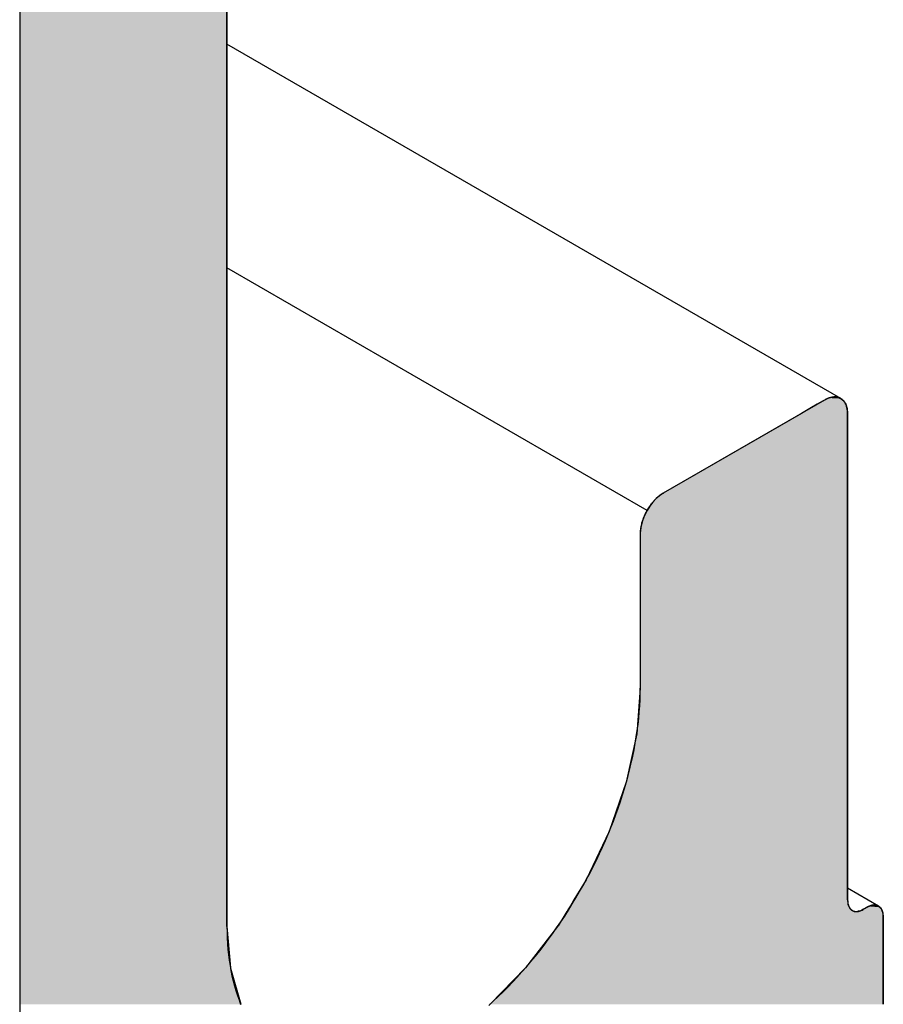
# Model space of a CAD drawing. Extents: x 23.3 to 77.3, y 20.1 to 51.6.
# Drawn here: x 71.6 to 71.9, y 26.3 to 26.6 of the extents above; entities that cross this region are included whole.
import ezdxf

# ---------------------------------------------------------------- set-up
doc = ezdxf.new("R2010")
doc.units = 0
doc.layers.add('GRID', color=2, linetype='CONTINUOUS')
doc.layers.add('HATCH', color=2, linetype='CONTINUOUS')

# ---------------------------------------------------------------- blocks, each defined once
blk = doc.blocks.new('*U63')
at = {"layer": 'HATCH', "linetype": 'CONTINUOUS'}
for p, q in [((71.5782, 26.95378), (71.5782, 26.50084)), ((71.65615, 26.95378), (71.65615, 26.50084)), ((71.5782, 26.50084), (71.5782, 26.50078)), ((71.5782, 26.50078), (71.5782, 26.50047)), ((71.5782, 26.50047), (71.5782, 26.50029)), ((71.5782, 26.50029), (71.5782, 26.50029)), ((71.5782, 26.50029), (71.5782, 26.49969)), ((71.5782, 26.49969), (71.5782, 26.49939)), ((71.5782, 26.49939), (71.5782, 26.49813)), ((71.65615, 26.50084), (71.65615, 26.50078)), ((71.65615, 26.50078), (71.65615, 26.50047)), ((71.65615, 26.50047), (71.65615, 26.50029)), ((71.65615, 26.50029), (71.65615, 26.50029)), ((71.65615, 26.50029), (71.65615, 26.49969)), ((71.65615, 26.49969), (71.65615, 26.49939)), ((71.65615, 26.49939), (71.65615, 26.49813)), ((71.88038, 26.49939), (71.87818, 26.49813)), ((71.88088, 26.49969), (71.88038, 26.49939)), ((71.88218, 26.50029), (71.88088, 26.49969)), ((71.88219, 26.50029), (71.88218, 26.50029)), ((71.88257, 26.50047), (71.88219, 26.50029)), ((71.88393, 26.50078), (71.88257, 26.50047)), ((71.88419, 26.50084), (71.88393, 26.50078)), ((71.88569, 26.50078), (71.88419, 26.50084)), ((71.88569, 26.50078), (71.88653, 26.50047)), ((71.88653, 26.50047), (71.887, 26.50029)), ((71.887, 26.50029), (71.88701, 26.50029)), ((71.88701, 26.50029), (71.88773, 26.49969)), ((71.88773, 26.49969), (71.88808, 26.49939)), ((71.88808, 26.49939), (71.88888, 26.49813)), ((71.5782, 26.49813), (71.5782, 26.49653)), ((71.5782, 26.49653), (71.5782, 26.49468)), ((71.65615, 26.49813), (71.65615, 26.49653)), ((71.65615, 26.49653), (71.65615, 26.49468)), ((71.87542, 26.49653), (71.87221, 26.49468)), ((71.87818, 26.49813), (71.87542, 26.49653)), ((71.88888, 26.49813), (71.88937, 26.49653)), ((71.88937, 26.49653), (71.88954, 26.49468)), ((71.5782, 26.49468), (71.5782, 26.46469)), ((71.65615, 26.49468), (71.65615, 26.46469)), ((71.87221, 26.49468), (71.82026, 26.46469)), ((71.88954, 26.49468), (71.88954, 26.46469)), ((71.5782, 26.46469), (71.5782, 26.46378)), ((71.5782, 26.46378), (71.5782, 26.46265)), ((71.5782, 26.46265), (71.5782, 26.46133)), ((71.65615, 26.46469), (71.65615, 26.46378)), ((71.65615, 26.46378), (71.65615, 26.46265)), ((71.65615, 26.46265), (71.65615, 26.46133)), ((71.81759, 26.46265), (71.81633, 26.46133)), ((71.81891, 26.46378), (71.81759, 26.46265)), ((71.82026, 26.46469), (71.81891, 26.46378)), ((71.88954, 26.46469), (71.88954, 26.46378)), ((71.88954, 26.46378), (71.88954, 26.46265)), ((71.88954, 26.46265), (71.88954, 26.46133)), ((71.5782, 26.46133), (71.5782, 26.45984)), ((71.5782, 26.45984), (71.5782, 26.45822)), ((71.65615, 26.46133), (71.65615, 26.45984)), ((71.65615, 26.45984), (71.65615, 26.45822)), ((71.81517, 26.45984), (71.81414, 26.45822)), ((71.81633, 26.46133), (71.81517, 26.45984)), ((71.88954, 26.46133), (71.88954, 26.45984)), ((71.88954, 26.45984), (71.88954, 26.45822)), ((71.5782, 26.45822), (71.5782, 26.45609)), ((71.5782, 26.45609), (71.5782, 26.45389)), ((71.65615, 26.45822), (71.65615, 26.45609)), ((71.65615, 26.45609), (71.65615, 26.45389)), ((71.81306, 26.45609), (71.81226, 26.45389)), ((71.81414, 26.45822), (71.81306, 26.45609)), ((71.88954, 26.45822), (71.88954, 26.45609)), ((71.88954, 26.45609), (71.88954, 26.45389)), ((71.5782, 26.45389), (71.5782, 26.45173)), ((71.5782, 26.45173), (71.5782, 26.44969)), ((71.65615, 26.45389), (71.65615, 26.45173)), ((71.65615, 26.45173), (71.65615, 26.44969)), ((71.81177, 26.45173), (71.8116, 26.44969)), ((71.81226, 26.45389), (71.81177, 26.45173)), ((71.88954, 26.45389), (71.88954, 26.45173)), ((71.88954, 26.45173), (71.88954, 26.44969)), ((71.5782, 26.44969), (71.5782, 26.39139)), ((71.65615, 26.44969), (71.65615, 26.39139)), ((71.8116, 26.44969), (71.8116, 26.39139)), ((71.88954, 26.44969), (71.88954, 26.39139)), ((71.5782, 26.39139), (71.5782, 26.37413)), ((71.65615, 26.39139), (71.65615, 26.37413)), ((71.8116, 26.39139), (71.81027, 26.37413)), ((71.88954, 26.39139), (71.88954, 26.37413)), ((71.5782, 26.37413), (71.5782, 26.35594)), ((71.65615, 26.37413), (71.65615, 26.35594)), ((71.81027, 26.37413), (71.80634, 26.35594)), ((71.88954, 26.37413), (71.88954, 26.35594)), ((71.5782, 26.35594), (71.5782, 26.33742)), ((71.65615, 26.35594), (71.65615, 26.33742)), ((71.80634, 26.35594), (71.79994, 26.33742)), ((71.88954, 26.35594), (71.88954, 26.33742)), ((71.5782, 26.33742), (71.5782, 26.31921)), ((71.65615, 26.33742), (71.65615, 26.31921)), ((71.79994, 26.33742), (71.79129, 26.31921)), ((71.88954, 26.33742), (71.88954, 26.31921)), ((71.5782, 26.31921), (71.5782, 26.31168)), ((71.65615, 26.31921), (71.65615, 26.31168)), ((71.79129, 26.31921), (71.78667, 26.31168)), ((71.88954, 26.31921), (71.88954, 26.31168)), ((71.5782, 26.31168), (71.5782, 26.31038)), ((71.5782, 26.31038), (71.5782, 26.30974)), ((71.65615, 26.31168), (71.65615, 26.31038)), ((71.65615, 26.31038), (71.65615, 26.30974)), ((71.78587, 26.31038), (71.78547, 26.30974)), ((71.78667, 26.31168), (71.78587, 26.31038)), ((71.88954, 26.31168), (71.88966, 26.31038)), ((71.88966, 26.31038), (71.88986, 26.30974)), ((71.5782, 26.30974), (71.5782, 26.3097)), ((71.5782, 26.3097), (71.5782, 26.30948)), ((71.5782, 26.30948), (71.5782, 26.30936)), ((71.5782, 26.30936), (71.5782, 26.30936)), ((71.5782, 26.30936), (71.5782, 26.30927)), ((71.5782, 26.30927), (71.5782, 26.30893)), ((71.5782, 26.30893), (71.5782, 26.30873)), ((71.5782, 26.30873), (71.5782, 26.30838)), ((71.5782, 26.30838), (71.5782, 26.30818)), ((71.5782, 26.30818), (71.5782, 26.30784)), ((71.5782, 26.30784), (71.5782, 26.30776)), ((71.5782, 26.30776), (71.5782, 26.30763)), ((71.5782, 26.30763), (71.5782, 26.30742)), ((71.5782, 26.30742), (71.5782, 26.30738)), ((71.5782, 26.30738), (71.5782, 26.30673)), ((71.5782, 26.30673), (71.5782, 26.30543)), ((71.65615, 26.30974), (71.65615, 26.3097)), ((71.65615, 26.3097), (71.65615, 26.30948)), ((71.65615, 26.30948), (71.65615, 26.30936)), ((71.65615, 26.30936), (71.65615, 26.30936)), ((71.65615, 26.30936), (71.65615, 26.30927)), ((71.65615, 26.30927), (71.65615, 26.30893)), ((71.65615, 26.30893), (71.65615, 26.30873)), ((71.65615, 26.30873), (71.65615, 26.30838)), ((71.65615, 26.30838), (71.65615, 26.30818)), ((71.65615, 26.30818), (71.65615, 26.30784)), ((71.65615, 26.30784), (71.65615, 26.30776)), ((71.65615, 26.30776), (71.65615, 26.30763)), ((71.65615, 26.30763), (71.65615, 26.30742)), ((71.65615, 26.30742), (71.65615, 26.30738)), ((71.65615, 26.30738), (71.65615, 26.30673)), ((71.65615, 26.30673), (71.65615, 26.30543)), ((71.78362, 26.30673), (71.78283, 26.30543)), ((71.78402, 26.30738), (71.78362, 26.30673)), ((71.78405, 26.30742), (71.78402, 26.30738)), ((71.78418, 26.30763), (71.78405, 26.30742)), ((71.78426, 26.30776), (71.78418, 26.30763)), ((71.78431, 26.30784), (71.78426, 26.30776)), ((71.78452, 26.30818), (71.78431, 26.30784)), ((71.78464, 26.30838), (71.78452, 26.30818)), ((71.78485, 26.30873), (71.78464, 26.30838)), ((71.78498, 26.30893), (71.78485, 26.30873)), ((71.78519, 26.30927), (71.78498, 26.30893)), ((71.78524, 26.30936), (71.78519, 26.30927)), ((71.78531, 26.30948), (71.78524, 26.30936)), ((71.78524, 26.30936), (71.78524, 26.30936)), ((71.78545, 26.3097), (71.78531, 26.30948)), ((71.78547, 26.30974), (71.78545, 26.3097)), ((71.88986, 26.30974), (71.88987, 26.3097)), ((71.88987, 26.3097), (71.88994, 26.30948)), ((71.88994, 26.30948), (71.88997, 26.30936)), ((71.88997, 26.30936), (71.88998, 26.30936)), ((71.88998, 26.30936), (71.89, 26.30927)), ((71.89, 26.30927), (71.89021, 26.30893)), ((71.89021, 26.30893), (71.89034, 26.30873)), ((71.89034, 26.30873), (71.89056, 26.30838)), ((71.89056, 26.30838), (71.89081, 26.30818)), ((71.89081, 26.30818), (71.89121, 26.30784)), ((71.89121, 26.30784), (71.89131, 26.30776)), ((71.89131, 26.30776), (71.89165, 26.30763)), ((71.89165, 26.30763), (71.89223, 26.30742)), ((71.89442, 26.30763), (71.89347, 26.30742)), ((71.89469, 26.30776), (71.89442, 26.30763)), ((71.89487, 26.30784), (71.89469, 26.30776)), ((71.8956, 26.30818), (71.89487, 26.30784)), ((71.89595, 26.30838), (71.8956, 26.30818)), ((71.89655, 26.30873), (71.89595, 26.30838)), ((71.8969, 26.30893), (71.89655, 26.30873)), ((71.89763, 26.30927), (71.8969, 26.30893)), ((71.89781, 26.30936), (71.89763, 26.30927)), ((71.89782, 26.30936), (71.89781, 26.30936)), ((71.89809, 26.30948), (71.89782, 26.30936)), ((71.89904, 26.3097), (71.89809, 26.30948)), ((71.89922, 26.30974), (71.89904, 26.3097)), ((71.90027, 26.3097), (71.89922, 26.30974)), ((71.90027, 26.3097), (71.90085, 26.30948)), ((71.90085, 26.30948), (71.90119, 26.30936)), ((71.90119, 26.30936), (71.90119, 26.30936)), ((71.90119, 26.30936), (71.90129, 26.30927)), ((71.90129, 26.30927), (71.9017, 26.30893)), ((71.9017, 26.30893), (71.90194, 26.30873)), ((71.90194, 26.30873), (71.90216, 26.30838)), ((71.90216, 26.30838), (71.90229, 26.30818)), ((71.90229, 26.30818), (71.9025, 26.30784)), ((71.9025, 26.30784), (71.90253, 26.30776)), ((71.90253, 26.30776), (71.90257, 26.30763)), ((71.90257, 26.30763), (71.90263, 26.30742)), ((71.90263, 26.30742), (71.90265, 26.30738)), ((71.90265, 26.30738), (71.90285, 26.30673)), ((71.90285, 26.30673), (71.90296, 26.30543)), ((71.5782, 26.30543), (71.5782, 26.30194)), ((71.65615, 26.30543), (71.65615, 26.30194)), ((71.78283, 26.30543), (71.78068, 26.30194)), ((71.90296, 26.30543), (71.90296, 26.30194)), ((71.5782, 26.30194), (71.5782, 26.30172)), ((71.5782, 26.30172), (71.5782, 26.28618)), ((71.65615, 26.30194), (71.65615, 26.30172)), ((71.65615, 26.30172), (71.65745, 26.28618)), ((71.78052, 26.30172), (71.76849, 26.28618)), ((71.78068, 26.30194), (71.78052, 26.30172)), ((71.90296, 26.30194), (71.90296, 26.30172)), ((71.90296, 26.30172), (71.90296, 26.28618)), ((71.5782, 26.28618), (71.5782, 26.28599)), ((71.5782, 26.28599), (71.5782, 26.27248)), ((71.65745, 26.28618), (71.65746, 26.28599)), ((71.65746, 26.28599), (71.66134, 26.27248)), ((71.7683, 26.28599), (71.75511, 26.27248)), ((71.76849, 26.28618), (71.7683, 26.28599)), ((71.90296, 26.28618), (71.90296, 26.28599)), ((71.90296, 26.28599), (71.90296, 26.27248)), ((71.5782, 26.27248), (71.5782, 26.27243)), ((71.66134, 26.27248), (71.66135, 26.27243)), ((71.75511, 26.27248), (71.75504, 26.27243)), ((71.90296, 26.27248), (71.90296, 26.27243))]:
    blk.add_line(p, q, dxfattribs=at)
for points in [[(71.5782, 26.95378), (71.5782, 26.50084), (71.65615, 26.50084)], [(71.5782, 26.50084), (71.5782, 26.50078), (71.65615, 26.50078)], [(71.5782, 26.50078), (71.5782, 26.50047), (71.65615, 26.50047)], [(71.5782, 26.50047), (71.5782, 26.50029), (71.65615, 26.50029)], [(71.5782, 26.50029), (71.5782, 26.50029), (71.65615, 26.50029)], [(71.5782, 26.50029), (71.5782, 26.49969), (71.65615, 26.49969)], [(71.5782, 26.49969), (71.5782, 26.49939), (71.65615, 26.49939)], [(71.5782, 26.49939), (71.5782, 26.49813), (71.65615, 26.49813)], [(71.88038, 26.49939), (71.87818, 26.49813), (71.88888, 26.49813)], [(71.88088, 26.49969), (71.88038, 26.49939), (71.88808, 26.49939)], [(71.88218, 26.50029), (71.88088, 26.49969), (71.88773, 26.49969)], [(71.88219, 26.50029), (71.88218, 26.50029), (71.88701, 26.50029)], [(71.88257, 26.50047), (71.88219, 26.50029), (71.887, 26.50029)], [(71.88393, 26.50078), (71.88257, 26.50047), (71.88653, 26.50047)], [(71.88419, 26.50084), (71.88393, 26.50078), (71.88569, 26.50078)], [(71.5782, 26.49813), (71.5782, 26.49653), (71.65615, 26.49653)], [(71.5782, 26.49653), (71.5782, 26.49468), (71.65615, 26.49468)], [(71.87542, 26.49653), (71.87221, 26.49468), (71.88954, 26.49468)], [(71.87818, 26.49813), (71.87542, 26.49653), (71.88937, 26.49653)], [(71.5782, 26.49468), (71.5782, 26.46469), (71.65615, 26.46469)], [(71.87221, 26.49468), (71.82026, 26.46469), (71.88954, 26.46469)], [(71.5782, 26.46469), (71.5782, 26.46378), (71.65615, 26.46378)], [(71.5782, 26.46378), (71.5782, 26.46265), (71.65615, 26.46265)], [(71.5782, 26.46265), (71.5782, 26.46133), (71.65615, 26.46133)], [(71.81759, 26.46265), (71.81633, 26.46133), (71.88954, 26.46133)], [(71.81891, 26.46378), (71.81759, 26.46265), (71.88954, 26.46265)], [(71.82026, 26.46469), (71.81891, 26.46378), (71.88954, 26.46378)], [(71.5782, 26.46133), (71.5782, 26.45984), (71.65615, 26.45984)], [(71.5782, 26.45984), (71.5782, 26.45822), (71.65615, 26.45822)], [(71.81517, 26.45984), (71.81414, 26.45822), (71.88954, 26.45822)], [(71.81633, 26.46133), (71.81517, 26.45984), (71.88954, 26.45984)], [(71.5782, 26.45822), (71.5782, 26.45609), (71.65615, 26.45609)], [(71.5782, 26.45609), (71.5782, 26.45389), (71.65615, 26.45389)], [(71.81306, 26.45609), (71.81226, 26.45389), (71.88954, 26.45389)], [(71.81414, 26.45822), (71.81306, 26.45609), (71.88954, 26.45609)], [(71.5782, 26.45389), (71.5782, 26.45173), (71.65615, 26.45173)], [(71.5782, 26.45173), (71.5782, 26.44969), (71.65615, 26.44969)], [(71.81177, 26.45173), (71.8116, 26.44969), (71.88954, 26.44969)], [(71.81226, 26.45389), (71.81177, 26.45173), (71.88954, 26.45173)], [(71.5782, 26.44969), (71.5782, 26.39139), (71.65615, 26.39139)], [(71.8116, 26.44969), (71.8116, 26.39139), (71.88954, 26.39139)], [(71.5782, 26.39139), (71.5782, 26.37413), (71.65615, 26.37413)], [(71.8116, 26.39139), (71.81027, 26.37413), (71.88954, 26.37413)], [(71.5782, 26.37413), (71.5782, 26.35594), (71.65615, 26.35594)], [(71.81027, 26.37413), (71.80634, 26.35594), (71.88954, 26.35594)], [(71.5782, 26.35594), (71.5782, 26.33742), (71.65615, 26.33742)], [(71.80634, 26.35594), (71.79994, 26.33742), (71.88954, 26.33742)], [(71.5782, 26.33742), (71.5782, 26.31921), (71.65615, 26.31921)], [(71.79994, 26.33742), (71.79129, 26.31921), (71.88954, 26.31921)], [(71.5782, 26.31921), (71.5782, 26.31168), (71.65615, 26.31168)], [(71.79129, 26.31921), (71.78667, 26.31168), (71.88954, 26.31168)], [(71.5782, 26.31168), (71.5782, 26.31038), (71.65615, 26.31038)], [(71.5782, 26.31038), (71.5782, 26.30974), (71.65615, 26.30974)], [(71.78587, 26.31038), (71.78547, 26.30974), (71.88986, 26.30974)], [(71.78667, 26.31168), (71.78587, 26.31038), (71.88966, 26.31038)], [(71.5782, 26.30974), (71.5782, 26.3097), (71.65615, 26.3097)], [(71.5782, 26.3097), (71.5782, 26.30948), (71.65615, 26.30948)], [(71.5782, 26.30948), (71.5782, 26.30936), (71.65615, 26.30936)], [(71.5782, 26.30936), (71.5782, 26.30936), (71.65615, 26.30936)], [(71.5782, 26.30936), (71.5782, 26.30927), (71.65615, 26.30927)], [(71.5782, 26.30927), (71.5782, 26.30893), (71.65615, 26.30893)], [(71.5782, 26.30893), (71.5782, 26.30873), (71.65615, 26.30873)], [(71.5782, 26.30873), (71.5782, 26.30838), (71.65615, 26.30838)], [(71.5782, 26.30838), (71.5782, 26.30818), (71.65615, 26.30818)], [(71.5782, 26.30818), (71.5782, 26.30784), (71.65615, 26.30784)], [(71.5782, 26.30784), (71.5782, 26.30776), (71.65615, 26.30776)], [(71.5782, 26.30776), (71.5782, 26.30763), (71.65615, 26.30763)], [(71.5782, 26.30763), (71.5782, 26.30742), (71.65615, 26.30742)], [(71.5782, 26.30742), (71.5782, 26.30738), (71.65615, 26.30738)], [(71.5782, 26.30738), (71.5782, 26.30673), (71.65615, 26.30673)], [(71.5782, 26.30673), (71.5782, 26.30543), (71.65615, 26.30543)], [(71.78362, 26.30673), (71.78283, 26.30543), (71.90296, 26.30543)], [(71.78402, 26.30738), (71.78362, 26.30673), (71.90285, 26.30673)], [(71.78405, 26.30742), (71.78402, 26.30738), (71.89328, 26.30738)], [(71.78418, 26.30763), (71.78405, 26.30742), (71.89223, 26.30742)], [(71.78426, 26.30776), (71.78418, 26.30763), (71.89165, 26.30763)], [(71.78431, 26.30784), (71.78426, 26.30776), (71.89131, 26.30776)], [(71.78452, 26.30818), (71.78431, 26.30784), (71.89121, 26.30784)], [(71.78464, 26.30838), (71.78452, 26.30818), (71.89081, 26.30818)], [(71.78485, 26.30873), (71.78464, 26.30838), (71.89056, 26.30838)], [(71.78498, 26.30893), (71.78485, 26.30873), (71.89034, 26.30873)], [(71.78519, 26.30927), (71.78498, 26.30893), (71.89021, 26.30893)], [(71.78524, 26.30936), (71.78519, 26.30927), (71.89, 26.30927)], [(71.78531, 26.30948), (71.78524, 26.30936), (71.88997, 26.30936)], [(71.78524, 26.30936), (71.78524, 26.30936), (71.88998, 26.30936)], [(71.78545, 26.3097), (71.78531, 26.30948), (71.88994, 26.30948)], [(71.78547, 26.30974), (71.78545, 26.3097), (71.88987, 26.3097)], [(71.89347, 26.30742), (71.89328, 26.30738), (71.90265, 26.30738)], [(71.89442, 26.30763), (71.89347, 26.30742), (71.90263, 26.30742)], [(71.89469, 26.30776), (71.89442, 26.30763), (71.90257, 26.30763)], [(71.89487, 26.30784), (71.89469, 26.30776), (71.90253, 26.30776)], [(71.8956, 26.30818), (71.89487, 26.30784), (71.9025, 26.30784)], [(71.89595, 26.30838), (71.8956, 26.30818), (71.90229, 26.30818)], [(71.89655, 26.30873), (71.89595, 26.30838), (71.90216, 26.30838)], [(71.8969, 26.30893), (71.89655, 26.30873), (71.90194, 26.30873)], [(71.89763, 26.30927), (71.8969, 26.30893), (71.9017, 26.30893)], [(71.89781, 26.30936), (71.89763, 26.30927), (71.90129, 26.30927)], [(71.89782, 26.30936), (71.89781, 26.30936), (71.90119, 26.30936)], [(71.89809, 26.30948), (71.89782, 26.30936), (71.90119, 26.30936)], [(71.89904, 26.3097), (71.89809, 26.30948), (71.90085, 26.30948)], [(71.89922, 26.30974), (71.89904, 26.3097), (71.90027, 26.3097)], [(71.5782, 26.30543), (71.5782, 26.30194), (71.65615, 26.30194)], [(71.78283, 26.30543), (71.78068, 26.30194), (71.90296, 26.30194)], [(71.5782, 26.30194), (71.5782, 26.30172), (71.65615, 26.30172)], [(71.5782, 26.30172), (71.5782, 26.28618), (71.65745, 26.28618)], [(71.78052, 26.30172), (71.76849, 26.28618), (71.90296, 26.28618)], [(71.78068, 26.30194), (71.78052, 26.30172), (71.90296, 26.30172)], [(71.5782, 26.28618), (71.5782, 26.28599), (71.65746, 26.28599)], [(71.5782, 26.28599), (71.5782, 26.27248), (71.66134, 26.27248)], [(71.7683, 26.28599), (71.75511, 26.27248), (71.90296, 26.27248)], [(71.76849, 26.28618), (71.7683, 26.28599), (71.90296, 26.28599)], [(71.5782, 26.27248), (71.5782, 26.27243), (71.66135, 26.27243)], [(71.75511, 26.27248), (71.75504, 26.27243), (71.90296, 26.27243)]]:
    blk.add_solid(points, dxfattribs=at)
at = {"layer": 'HATCH', "linetype": 'CONTINUOUS', "extrusion": (0, 0, -1)}
for points in [[(-71.5782, 26.95378), (-71.65615, 26.95378), (-71.65615, 26.50084)], [(-71.5782, 26.50084), (-71.65615, 26.50084), (-71.65615, 26.50078)], [(-71.5782, 26.50078), (-71.65615, 26.50078), (-71.65615, 26.50047)], [(-71.5782, 26.50047), (-71.65615, 26.50047), (-71.65615, 26.50029)], [(-71.5782, 26.50029), (-71.65615, 26.50029), (-71.65615, 26.50029)], [(-71.5782, 26.50029), (-71.65615, 26.50029), (-71.65615, 26.49969)], [(-71.5782, 26.49969), (-71.65615, 26.49969), (-71.65615, 26.49939)], [(-71.5782, 26.49939), (-71.65615, 26.49939), (-71.65615, 26.49813)], [(-71.88038, 26.49939), (-71.88808, 26.49939), (-71.88888, 26.49813)], [(-71.88088, 26.49969), (-71.88773, 26.49969), (-71.88808, 26.49939)], [(-71.88218, 26.50029), (-71.88701, 26.50029), (-71.88773, 26.49969)], [(-71.88219, 26.50029), (-71.887, 26.50029), (-71.88701, 26.50029)], [(-71.88257, 26.50047), (-71.88653, 26.50047), (-71.887, 26.50029)], [(-71.88393, 26.50078), (-71.88569, 26.50078), (-71.88653, 26.50047)], [(-71.5782, 26.49813), (-71.65615, 26.49813), (-71.65615, 26.49653)], [(-71.5782, 26.49653), (-71.65615, 26.49653), (-71.65615, 26.49468)], [(-71.87542, 26.49653), (-71.88937, 26.49653), (-71.88954, 26.49468)], [(-71.87818, 26.49813), (-71.88888, 26.49813), (-71.88937, 26.49653)], [(-71.5782, 26.49468), (-71.65615, 26.49468), (-71.65615, 26.46469)], [(-71.87221, 26.49468), (-71.88954, 26.49468), (-71.88954, 26.46469)], [(-71.5782, 26.46469), (-71.65615, 26.46469), (-71.65615, 26.46378)], [(-71.5782, 26.46378), (-71.65615, 26.46378), (-71.65615, 26.46265)], [(-71.5782, 26.46265), (-71.65615, 26.46265), (-71.65615, 26.46133)], [(-71.81759, 26.46265), (-71.88954, 26.46265), (-71.88954, 26.46133)], [(-71.81891, 26.46378), (-71.88954, 26.46378), (-71.88954, 26.46265)], [(-71.82026, 26.46469), (-71.88954, 26.46469), (-71.88954, 26.46378)], [(-71.5782, 26.46133), (-71.65615, 26.46133), (-71.65615, 26.45984)], [(-71.5782, 26.45984), (-71.65615, 26.45984), (-71.65615, 26.45822)], [(-71.81517, 26.45984), (-71.88954, 26.45984), (-71.88954, 26.45822)], [(-71.81633, 26.46133), (-71.88954, 26.46133), (-71.88954, 26.45984)], [(-71.5782, 26.45822), (-71.65615, 26.45822), (-71.65615, 26.45609)], [(-71.5782, 26.45609), (-71.65615, 26.45609), (-71.65615, 26.45389)], [(-71.81306, 26.45609), (-71.88954, 26.45609), (-71.88954, 26.45389)], [(-71.81414, 26.45822), (-71.88954, 26.45822), (-71.88954, 26.45609)], [(-71.5782, 26.45389), (-71.65615, 26.45389), (-71.65615, 26.45173)], [(-71.5782, 26.45173), (-71.65615, 26.45173), (-71.65615, 26.44969)], [(-71.81177, 26.45173), (-71.88954, 26.45173), (-71.88954, 26.44969)], [(-71.81226, 26.45389), (-71.88954, 26.45389), (-71.88954, 26.45173)], [(-71.5782, 26.44969), (-71.65615, 26.44969), (-71.65615, 26.39139)], [(-71.8116, 26.44969), (-71.88954, 26.44969), (-71.88954, 26.39139)], [(-71.5782, 26.39139), (-71.65615, 26.39139), (-71.65615, 26.37413)], [(-71.8116, 26.39139), (-71.88954, 26.39139), (-71.88954, 26.37413)], [(-71.5782, 26.37413), (-71.65615, 26.37413), (-71.65615, 26.35594)], [(-71.81027, 26.37413), (-71.88954, 26.37413), (-71.88954, 26.35594)], [(-71.5782, 26.35594), (-71.65615, 26.35594), (-71.65615, 26.33742)], [(-71.80634, 26.35594), (-71.88954, 26.35594), (-71.88954, 26.33742)], [(-71.5782, 26.33742), (-71.65615, 26.33742), (-71.65615, 26.31921)], [(-71.79994, 26.33742), (-71.88954, 26.33742), (-71.88954, 26.31921)], [(-71.5782, 26.31921), (-71.65615, 26.31921), (-71.65615, 26.31168)], [(-71.79129, 26.31921), (-71.88954, 26.31921), (-71.88954, 26.31168)], [(-71.5782, 26.31168), (-71.65615, 26.31168), (-71.65615, 26.31038)], [(-71.5782, 26.31038), (-71.65615, 26.31038), (-71.65615, 26.30974)], [(-71.78587, 26.31038), (-71.88966, 26.31038), (-71.88986, 26.30974)], [(-71.78667, 26.31168), (-71.88954, 26.31168), (-71.88966, 26.31038)], [(-71.5782, 26.30974), (-71.65615, 26.30974), (-71.65615, 26.3097)], [(-71.5782, 26.3097), (-71.65615, 26.3097), (-71.65615, 26.30948)], [(-71.5782, 26.30948), (-71.65615, 26.30948), (-71.65615, 26.30936)], [(-71.5782, 26.30936), (-71.65615, 26.30936), (-71.65615, 26.30936)], [(-71.5782, 26.30936), (-71.65615, 26.30936), (-71.65615, 26.30927)], [(-71.5782, 26.30927), (-71.65615, 26.30927), (-71.65615, 26.30893)], [(-71.5782, 26.30893), (-71.65615, 26.30893), (-71.65615, 26.30873)], [(-71.5782, 26.30873), (-71.65615, 26.30873), (-71.65615, 26.30838)], [(-71.5782, 26.30838), (-71.65615, 26.30838), (-71.65615, 26.30818)], [(-71.5782, 26.30818), (-71.65615, 26.30818), (-71.65615, 26.30784)], [(-71.5782, 26.30784), (-71.65615, 26.30784), (-71.65615, 26.30776)], [(-71.5782, 26.30776), (-71.65615, 26.30776), (-71.65615, 26.30763)], [(-71.5782, 26.30763), (-71.65615, 26.30763), (-71.65615, 26.30742)], [(-71.5782, 26.30742), (-71.65615, 26.30742), (-71.65615, 26.30738)], [(-71.5782, 26.30738), (-71.65615, 26.30738), (-71.65615, 26.30673)], [(-71.5782, 26.30673), (-71.65615, 26.30673), (-71.65615, 26.30543)], [(-71.78362, 26.30673), (-71.90285, 26.30673), (-71.90296, 26.30543)], [(-71.78402, 26.30738), (-71.90265, 26.30738), (-71.90285, 26.30673)], [(-71.78405, 26.30742), (-71.89223, 26.30742), (-71.89328, 26.30738)], [(-71.78418, 26.30763), (-71.89165, 26.30763), (-71.89223, 26.30742)], [(-71.78426, 26.30776), (-71.89131, 26.30776), (-71.89165, 26.30763)], [(-71.78431, 26.30784), (-71.89121, 26.30784), (-71.89131, 26.30776)], [(-71.78452, 26.30818), (-71.89081, 26.30818), (-71.89121, 26.30784)], [(-71.78464, 26.30838), (-71.89056, 26.30838), (-71.89081, 26.30818)], [(-71.78485, 26.30873), (-71.89034, 26.30873), (-71.89056, 26.30838)], [(-71.78498, 26.30893), (-71.89021, 26.30893), (-71.89034, 26.30873)], [(-71.78519, 26.30927), (-71.89, 26.30927), (-71.89021, 26.30893)], [(-71.78524, 26.30936), (-71.88997, 26.30936), (-71.88998, 26.30936)], [(-71.78524, 26.30936), (-71.88998, 26.30936), (-71.89, 26.30927)], [(-71.78531, 26.30948), (-71.88994, 26.30948), (-71.88997, 26.30936)], [(-71.78545, 26.3097), (-71.88987, 26.3097), (-71.88994, 26.30948)], [(-71.78547, 26.30974), (-71.88986, 26.30974), (-71.88987, 26.3097)], [(-71.89347, 26.30742), (-71.90263, 26.30742), (-71.90265, 26.30738)], [(-71.89442, 26.30763), (-71.90257, 26.30763), (-71.90263, 26.30742)], [(-71.89469, 26.30776), (-71.90253, 26.30776), (-71.90257, 26.30763)], [(-71.89487, 26.30784), (-71.9025, 26.30784), (-71.90253, 26.30776)], [(-71.8956, 26.30818), (-71.90229, 26.30818), (-71.9025, 26.30784)], [(-71.89595, 26.30838), (-71.90216, 26.30838), (-71.90229, 26.30818)], [(-71.89655, 26.30873), (-71.90194, 26.30873), (-71.90216, 26.30838)], [(-71.8969, 26.30893), (-71.9017, 26.30893), (-71.90194, 26.30873)], [(-71.89763, 26.30927), (-71.90129, 26.30927), (-71.9017, 26.30893)], [(-71.89781, 26.30936), (-71.90119, 26.30936), (-71.90129, 26.30927)], [(-71.89782, 26.30936), (-71.90119, 26.30936), (-71.90119, 26.30936)], [(-71.89809, 26.30948), (-71.90085, 26.30948), (-71.90119, 26.30936)], [(-71.89904, 26.3097), (-71.90027, 26.3097), (-71.90085, 26.30948)], [(-71.5782, 26.30543), (-71.65615, 26.30543), (-71.65615, 26.30194)], [(-71.78283, 26.30543), (-71.90296, 26.30543), (-71.90296, 26.30194)], [(-71.5782, 26.30194), (-71.65615, 26.30194), (-71.65615, 26.30172)], [(-71.5782, 26.30172), (-71.65615, 26.30172), (-71.65745, 26.28618)], [(-71.78052, 26.30172), (-71.90296, 26.30172), (-71.90296, 26.28618)], [(-71.78068, 26.30194), (-71.90296, 26.30194), (-71.90296, 26.30172)], [(-71.5782, 26.28618), (-71.65745, 26.28618), (-71.65746, 26.28599)], [(-71.5782, 26.28599), (-71.65746, 26.28599), (-71.66134, 26.27248)], [(-71.7683, 26.28599), (-71.90296, 26.28599), (-71.90296, 26.27248)], [(-71.76849, 26.28618), (-71.90296, 26.28618), (-71.90296, 26.28599)], [(-71.5782, 26.27248), (-71.66134, 26.27248), (-71.66135, 26.27243)], [(-71.75511, 26.27248), (-71.90296, 26.27248), (-71.90296, 26.27243)]]:
    blk.add_solid(points, dxfattribs=at)

msp = doc.modelspace()

# ---------------------------------------------------------------- linework, layer by layer
at = {"layer": 'GRID'}
for p, q in [((71.5782, 30.06493), (71.5782, 26.08493)), ((71.65615, 26.30168), (71.65615, 26.98493)), ((71.88701, 26.50029), (71.65615, 26.63358)), ((71.81414, 26.45822), (71.65615, 26.54944)), ((71.88088, 26.49968), (71.82026, 26.46468)), ((71.88954, 26.31168), (71.88954, 26.49468)), ((71.8116, 26.44968), (71.8116, 26.39143)), ((71.90119, 26.30936), (71.88954, 26.31608)), ((71.8969, 26.30893), (71.8956, 26.30818)), ((71.90296, 26.27243), (71.90296, 26.30543))]:
    msp.add_line(p, q, dxfattribs=at)
for points in [[(71.8895, 26.4947, 0), (71.8895, 26.4948, 0), (71.8895, 26.4949, 0), (71.8895, 26.495, 0), (71.8895, 26.4952, 0), (71.8895, 26.4953, 0), (71.8895, 26.4954, 0), (71.8895, 26.4955, 0), (71.8895, 26.4956, 0), (71.8895, 26.4958, 0), (71.8895, 26.4959, 0), (71.8895, 26.496, 0), (71.8894, 26.4961, 0), (71.8894, 26.4962, 0), (71.8894, 26.4963, 0), (71.8894, 26.4964, 0), (71.8894, 26.4965, 0), (71.8894, 26.4966, 0), (71.8893, 26.4967, 0), (71.8893, 26.4969, 0), (71.8893, 26.497, 0), (71.8893, 26.4971, 0), (71.8892, 26.4972, 0), (71.8892, 26.4973, 0), (71.8892, 26.4974, 0), (71.8891, 26.4975, 0), (71.8891, 26.4976, 0), (71.8891, 26.4977, 0), (71.889, 26.4978, 0), (71.889, 26.4979, 0), (71.889, 26.4979, 0), (71.8889, 26.498, 0), (71.8889, 26.4981, 0), (71.8888, 26.4982, 0), (71.8888, 26.4983, 0), (71.8888, 26.4984, 0), (71.8887, 26.4985, 0), (71.8887, 26.4986, 0), (71.8886, 26.4986, 0), (71.8886, 26.4987, 0), (71.8885, 26.4988, 0), (71.8885, 26.4989, 0), (71.8884, 26.499, 0), (71.8884, 26.499, 0), (71.8883, 26.4991, 0), (71.8883, 26.4992, 0), (71.8882, 26.4993, 0), (71.8881, 26.4993, 0), (71.8881, 26.4994, 0), (71.888, 26.4995, 0), (71.888, 26.4995, 0), (71.8879, 26.4996, 0), (71.8878, 26.4997, 0), (71.8878, 26.4997, 0), (71.8877, 26.4998, 0), (71.8876, 26.4998, 0), (71.8876, 26.4999, 0), (71.8875, 26.4999, 0), (71.8874, 26.5, 0), (71.8874, 26.5001, 0), (71.8873, 26.5001, 0), (71.8872, 26.5002, 0), (71.8872, 26.5002, 0), (71.8871, 26.5002, 0), (71.887, 26.5003, 0), (71.8869, 26.5003, 0), (71.8869, 26.5004, 0), (71.8868, 26.5004, 0), (71.8867, 26.5004, 0), (71.8866, 26.5005, 0), (71.8865, 26.5005, 0), (71.8865, 26.5006, 0), (71.8864, 26.5006, 0), (71.8863, 26.5006, 0), (71.8862, 26.5006, 0), (71.8861, 26.5007, 0), (71.886, 26.5007, 0), (71.886, 26.5007, 0), (71.8859, 26.5007, 0), (71.8858, 26.5008, 0), (71.8857, 26.5008, 0), (71.8856, 26.5008, 0), (71.8855, 26.5008, 0), (71.8854, 26.5008, 0), (71.8853, 26.5008, 0), (71.8852, 26.5008, 0), (71.8852, 26.5008, 0), (71.8851, 26.5009, 0), (71.885, 26.5009, 0), (71.8849, 26.5009, 0), (71.8848, 26.5009, 0), (71.8847, 26.5009, 0), (71.8846, 26.5009, 0), (71.8845, 26.5009, 0), (71.8844, 26.5009, 0), (71.8843, 26.5008, 0), (71.8842, 26.5008, 0), (71.8841, 26.5008, 0), (71.884, 26.5008, 0), (71.8839, 26.5008, 0), (71.8838, 26.5008, 0), (71.8837, 26.5008, 0), (71.8836, 26.5007, 0), (71.8835, 26.5007, 0), (71.8834, 26.5007, 0), (71.8833, 26.5007, 0), (71.8832, 26.5007, 0), (71.8831, 26.5006, 0), (71.883, 26.5006, 0), (71.8829, 26.5006, 0), (71.8828, 26.5005, 0), (71.8827, 26.5005, 0), (71.8826, 26.5005, 0), (71.8825, 26.5004, 0), (71.8824, 26.5004, 0), (71.8823, 26.5004, 0), (71.8822, 26.5003, 0), (71.882, 26.5003, 0), (71.8819, 26.5002, 0), (71.8818, 26.5002, 0), (71.8817, 26.5001, 0), (71.8816, 26.5001, 0), (71.8815, 26.5, 0), (71.8814, 26.5, 0), (71.8813, 26.4999, 0), (71.8812, 26.4999, 0), (71.8811, 26.4998, 0), (71.881, 26.4997, 0), (71.8809, 26.4997, 0)], [(71.8203, 26.4647, 0), (71.8202, 26.4646, 0), (71.82, 26.4646, 0), (71.8199, 26.4645, 0), (71.8198, 26.4644, 0), (71.8197, 26.4644, 0), (71.8196, 26.4643, 0), (71.8195, 26.4642, 0), (71.8194, 26.4641, 0), (71.8193, 26.4641, 0), (71.8192, 26.464, 0), (71.8191, 26.4639, 0), (71.819, 26.4638, 0), (71.8189, 26.4638, 0), (71.8188, 26.4637, 0), (71.8187, 26.4636, 0), (71.8186, 26.4635, 0), (71.8185, 26.4634, 0), (71.8184, 26.4633, 0), (71.8183, 26.4633, 0), (71.8182, 26.4632, 0), (71.8181, 26.4631, 0), (71.818, 26.463, 0), (71.8178, 26.4629, 0), (71.8177, 26.4628, 0), (71.8176, 26.4627, 0), (71.8175, 26.4626, 0), (71.8174, 26.4625, 0), (71.8173, 26.4624, 0), (71.8172, 26.4623, 0), (71.8171, 26.4622, 0), (71.817, 26.4621, 0), (71.8169, 26.462, 0), (71.8168, 26.4619, 0), (71.8168, 26.4618, 0), (71.8167, 26.4617, 0), (71.8166, 26.4616, 0), (71.8165, 26.4615, 0), (71.8164, 26.4614, 0), (71.8163, 26.4613, 0), (71.8162, 26.4611, 0), (71.8161, 26.461, 0), (71.816, 26.4609, 0), (71.8159, 26.4608, 0), (71.8158, 26.4607, 0), (71.8157, 26.4606, 0), (71.8156, 26.4605, 0), (71.8155, 26.4603, 0), (71.8155, 26.4602, 0), (71.8154, 26.4601, 0), (71.8153, 26.46, 0), (71.8152, 26.4599, 0), (71.8151, 26.4597, 0), (71.815, 26.4596, 0), (71.8149, 26.4595, 0), (71.8148, 26.4594, 0), (71.8148, 26.4592, 0), (71.8147, 26.4591, 0), (71.8146, 26.459, 0), (71.8145, 26.4589, 0), (71.8144, 26.4587, 0), (71.8144, 26.4586, 0), (71.8143, 26.4585, 0), (71.8142, 26.4584, 0), (71.8141, 26.4582, 0), (71.8141, 26.4581, 0), (71.814, 26.458, 0), (71.8139, 26.4578, 0), (71.8138, 26.4577, 0), (71.8138, 26.4576, 0), (71.8137, 26.4574, 0), (71.8136, 26.4573, 0), (71.8136, 26.4572, 0), (71.8135, 26.457, 0), (71.8134, 26.4569, 0), (71.8134, 26.4568, 0), (71.8133, 26.4566, 0), (71.8132, 26.4565, 0), (71.8132, 26.4564, 0), (71.8131, 26.4562, 0), (71.8131, 26.4561, 0), (71.813, 26.456, 0), (71.8129, 26.4558, 0), (71.8129, 26.4557, 0), (71.8128, 26.4555, 0), (71.8128, 26.4554, 0), (71.8127, 26.4553, 0), (71.8127, 26.4551, 0), (71.8126, 26.455, 0), (71.8126, 26.4549, 0), (71.8125, 26.4547, 0), (71.8125, 26.4546, 0), (71.8124, 26.4544, 0), (71.8124, 26.4543, 0), (71.8123, 26.4542, 0), (71.8123, 26.454, 0), (71.8123, 26.4539, 0), (71.8122, 26.4538, 0), (71.8122, 26.4536, 0), (71.8121, 26.4535, 0), (71.8121, 26.4533, 0), (71.8121, 26.4532, 0), (71.812, 26.4531, 0), (71.812, 26.4529, 0), (71.812, 26.4528, 0), (71.8119, 26.4527, 0), (71.8119, 26.4525, 0), (71.8119, 26.4524, 0), (71.8119, 26.4523, 0), (71.8118, 26.4521, 0), (71.8118, 26.452, 0), (71.8118, 26.4519, 0), (71.8118, 26.4517, 0), (71.8117, 26.4516, 0), (71.8117, 26.4515, 0), (71.8117, 26.4513, 0), (71.8117, 26.4512, 0), (71.8117, 26.4511, 0), (71.8117, 26.4509, 0), (71.8117, 26.4508, 0), (71.8116, 26.4507, 0), (71.8116, 26.4506, 0), (71.8116, 26.4504, 0), (71.8116, 26.4503, 0), (71.8116, 26.4502, 0), (71.8116, 26.4501, 0), (71.8116, 26.4499, 0), (71.8116, 26.4498, 0), (71.8116, 26.4497, 0)], [(71.7546, 26.272, 0), (71.7564, 26.2737, 0), (71.7582, 26.2754, 0), (71.76, 26.2771, 0), (71.7618, 26.2789, 0), (71.7636, 26.2808, 0), (71.7653, 26.2827, 0), (71.7671, 26.2846, 0), (71.7688, 26.2865, 0), (71.7705, 26.2885, 0), (71.7722, 26.2905, 0), (71.7738, 26.2926, 0), (71.7754, 26.2947, 0), (71.777, 26.2968, 0), (71.7786, 26.299, 0), (71.7801, 26.3012, 0), (71.7817, 26.3034, 0), (71.7832, 26.3056, 0), (71.7846, 26.3079, 0), (71.786, 26.3102, 0), (71.7874, 26.3125, 0), (71.7888, 26.3148, 0), (71.7901, 26.3171, 0), (71.7914, 26.3195, 0), (71.7927, 26.3219, 0), (71.7939, 26.3243, 0), (71.7951, 26.3267, 0), (71.7963, 26.3291, 0), (71.7974, 26.3315, 0), (71.7985, 26.334, 0), (71.7995, 26.3364, 0), (71.8005, 26.3389, 0), (71.8015, 26.3413, 0), (71.8024, 26.3438, 0), (71.8033, 26.3462, 0), (71.8041, 26.3487, 0), (71.8049, 26.3512, 0), (71.8057, 26.3536, 0), (71.8064, 26.3561, 0), (71.807, 26.3585, 0), (71.8077, 26.361, 0), (71.8082, 26.3634, 0), (71.8088, 26.3658, 0), (71.8093, 26.3682, 0), (71.8097, 26.3706, 0), (71.8101, 26.373, 0), (71.8104, 26.3754, 0), (71.8108, 26.3777, 0), (71.811, 26.3801, 0), (71.8112, 26.3824, 0), (71.8114, 26.3847, 0), (71.8115, 26.3869, 0), (71.8116, 26.3892, 0), (71.8116, 26.3914, 0)], [(71.8895, 26.3117, 0), (71.8895, 26.3116, 0), (71.8895, 26.3115, 0), (71.8895, 26.3114, 0), (71.8895, 26.3113, 0), (71.8896, 26.3113, 0), (71.8896, 26.3112, 0), (71.8896, 26.3111, 0), (71.8896, 26.311, 0), (71.8896, 26.3109, 0), (71.8896, 26.3109, 0), (71.8896, 26.3108, 0), (71.8896, 26.3107, 0), (71.8896, 26.3106, 0), (71.8896, 26.3105, 0), (71.8896, 26.3105, 0), (71.8897, 26.3104, 0), (71.8897, 26.3103, 0), (71.8897, 26.3102, 0), (71.8897, 26.3102, 0), (71.8897, 26.3101, 0), (71.8897, 26.31, 0), (71.8898, 26.3099, 0), (71.8898, 26.3099, 0), (71.8898, 26.3098, 0), (71.8898, 26.3097, 0), (71.8898, 26.3097, 0), (71.8899, 26.3096, 0), (71.8899, 26.3095, 0), (71.8899, 26.3095, 0), (71.8899, 26.3094, 0), (71.89, 26.3093, 0), (71.89, 26.3093, 0), (71.89, 26.3092, 0), (71.8901, 26.3091, 0), (71.8901, 26.3091, 0), (71.8901, 26.309, 0), (71.8902, 26.309, 0), (71.8902, 26.3089, 0), (71.8902, 26.3089, 0), (71.8903, 26.3088, 0), (71.8903, 26.3087, 0), (71.8903, 26.3087, 0), (71.8904, 26.3086, 0), (71.8904, 26.3086, 0), (71.8904, 26.3085, 0), (71.8905, 26.3085, 0), (71.8905, 26.3084, 0), (71.8906, 26.3084, 0), (71.8906, 26.3083, 0), (71.8906, 26.3083, 0), (71.8907, 26.3082, 0), (71.8907, 26.3082, 0), (71.8908, 26.3082, 0), (71.8908, 26.3081, 0), (71.8909, 26.3081, 0), (71.8909, 26.308, 0), (71.891, 26.308, 0), (71.891, 26.308, 0), (71.8911, 26.3079, 0), (71.8911, 26.3079, 0), (71.8912, 26.3079, 0), (71.8912, 26.3078, 0), (71.8913, 26.3078, 0), (71.8913, 26.3078, 0), (71.8914, 26.3077, 0), (71.8914, 26.3077, 0), (71.8915, 26.3077, 0), (71.8915, 26.3076, 0), (71.8916, 26.3076, 0), (71.8916, 26.3076, 0), (71.8917, 26.3076, 0), (71.8918, 26.3076, 0), (71.8918, 26.3075, 0), (71.8919, 26.3075, 0), (71.8919, 26.3075, 0), (71.892, 26.3075, 0), (71.892, 26.3075, 0), (71.8921, 26.3074, 0), (71.8922, 26.3074, 0), (71.8922, 26.3074, 0), (71.8923, 26.3074, 0), (71.8924, 26.3074, 0), (71.8924, 26.3074, 0), (71.8925, 26.3074, 0), (71.8925, 26.3074, 0), (71.8926, 26.3074, 0), (71.8927, 26.3074, 0), (71.8927, 26.3074, 0), (71.8928, 26.3074, 0), (71.8929, 26.3074, 0), (71.8929, 26.3074, 0), (71.893, 26.3074, 0), (71.8931, 26.3074, 0), (71.8931, 26.3074, 0), (71.8932, 26.3074, 0), (71.8933, 26.3074, 0), (71.8933, 26.3074, 0), (71.8934, 26.3074, 0), (71.8935, 26.3074, 0), (71.8936, 26.3074, 0), (71.8936, 26.3074, 0), (71.8937, 26.3074, 0), (71.8938, 26.3075, 0), (71.8938, 26.3075, 0), (71.8939, 26.3075, 0), (71.894, 26.3075, 0), (71.8941, 26.3075, 0), (71.8941, 26.3075, 0), (71.8942, 26.3076, 0), (71.8943, 26.3076, 0), (71.8943, 26.3076, 0), (71.8944, 26.3076, 0), (71.8945, 26.3077, 0), (71.8946, 26.3077, 0), (71.8946, 26.3077, 0), (71.8947, 26.3077, 0), (71.8948, 26.3078, 0), (71.8949, 26.3078, 0), (71.8949, 26.3078, 0), (71.895, 26.3079, 0), (71.8951, 26.3079, 0), (71.8952, 26.3079, 0), (71.8952, 26.308, 0), (71.8953, 26.308, 0), (71.8954, 26.3081, 0), (71.8955, 26.3081, 0), (71.8955, 26.3081, 0), (71.8956, 26.3082, 0)], [(71.903, 26.3054, 0), (71.903, 26.3055, 0), (71.903, 26.3056, 0), (71.903, 26.3057, 0), (71.903, 26.3058, 0), (71.903, 26.3059, 0), (71.9029, 26.3059, 0), (71.9029, 26.306, 0), (71.9029, 26.3061, 0), (71.9029, 26.3062, 0), (71.9029, 26.3063, 0), (71.9029, 26.3063, 0), (71.9029, 26.3064, 0), (71.9029, 26.3065, 0), (71.9029, 26.3066, 0), (71.9029, 26.3067, 0), (71.9028, 26.3067, 0), (71.9028, 26.3068, 0), (71.9028, 26.3069, 0), (71.9028, 26.307, 0), (71.9028, 26.307, 0), (71.9028, 26.3071, 0), (71.9027, 26.3072, 0), (71.9027, 26.3072, 0), (71.9027, 26.3073, 0), (71.9027, 26.3074, 0), (71.9027, 26.3074, 0), (71.9026, 26.3075, 0), (71.9026, 26.3076, 0), (71.9026, 26.3077, 0), (71.9026, 26.3077, 0), (71.9025, 26.3078, 0), (71.9025, 26.3078, 0), (71.9025, 26.3079, 0), (71.9024, 26.308, 0), (71.9024, 26.308, 0), (71.9024, 26.3081, 0), (71.9024, 26.3081, 0), (71.9023, 26.3082, 0), (71.9023, 26.3083, 0), (71.9022, 26.3083, 0), (71.9022, 26.3084, 0), (71.9022, 26.3084, 0), (71.9021, 26.3085, 0), (71.9021, 26.3085, 0), (71.9021, 26.3086, 0), (71.902, 26.3086, 0), (71.902, 26.3087, 0), (71.9019, 26.3087, 0), (71.9019, 26.3088, 0), (71.9019, 26.3088, 0), (71.9018, 26.3089, 0), (71.9018, 26.3089, 0), (71.9017, 26.309, 0), (71.9017, 26.309, 0), (71.9016, 26.309, 0), (71.9016, 26.3091, 0), (71.9015, 26.3091, 0), (71.9015, 26.3092, 0), (71.9014, 26.3092, 0), (71.9014, 26.3092, 0), (71.9013, 26.3093, 0), (71.9013, 26.3093, 0), (71.9012, 26.3093, 0), (71.9012, 26.3094, 0), (71.9011, 26.3094, 0), (71.9011, 26.3094, 0), (71.901, 26.3094, 0), (71.901, 26.3095, 0), (71.9009, 26.3095, 0), (71.9009, 26.3095, 0), (71.9008, 26.3095, 0), (71.9007, 26.3096, 0), (71.9007, 26.3096, 0), (71.9006, 26.3096, 0), (71.9006, 26.3096, 0), (71.9005, 26.3096, 0), (71.9005, 26.3097, 0), (71.9004, 26.3097, 0), (71.9003, 26.3097, 0), (71.9003, 26.3097, 0), (71.9002, 26.3097, 0), (71.9001, 26.3097, 0), (71.9001, 26.3097, 0), (71.9, 26.3097, 0), (71.9, 26.3097, 0), (71.8999, 26.3097, 0), (71.8998, 26.3098, 0), (71.8998, 26.3098, 0), (71.8997, 26.3098, 0), (71.8996, 26.3098, 0), (71.8996, 26.3098, 0), (71.8995, 26.3098, 0), (71.8994, 26.3098, 0), (71.8994, 26.3098, 0), (71.8993, 26.3097, 0), (71.8992, 26.3097, 0), (71.8992, 26.3097, 0), (71.8991, 26.3097, 0), (71.899, 26.3097, 0), (71.8989, 26.3097, 0), (71.8989, 26.3097, 0), (71.8988, 26.3097, 0), (71.8987, 26.3097, 0), (71.8987, 26.3096, 0), (71.8986, 26.3096, 0), (71.8985, 26.3096, 0), (71.8984, 26.3096, 0), (71.8984, 26.3096, 0), (71.8983, 26.3096, 0), (71.8982, 26.3095, 0), (71.8982, 26.3095, 0), (71.8981, 26.3095, 0), (71.898, 26.3095, 0), (71.8979, 26.3094, 0), (71.8979, 26.3094, 0), (71.8978, 26.3094, 0), (71.8977, 26.3093, 0), (71.8976, 26.3093, 0), (71.8976, 26.3093, 0), (71.8975, 26.3092, 0), (71.8974, 26.3092, 0), (71.8974, 26.3092, 0), (71.8973, 26.3091, 0), (71.8972, 26.3091, 0), (71.8971, 26.3091, 0), (71.8971, 26.309, 0), (71.897, 26.309, 0), (71.8969, 26.3089, 0)], [(71.6561, 26.3017, 0), (71.6562, 26.2995, 0), (71.6562, 26.2974, 0), (71.6564, 26.2952, 0), (71.6565, 26.2931, 0), (71.6567, 26.2911, 0), (71.657, 26.289, 0), (71.6573, 26.287, 0), (71.6576, 26.2851, 0), (71.658, 26.2831, 0), (71.6585, 26.2813, 0), (71.659, 26.2794, 0), (71.6595, 26.2776, 0), (71.6601, 26.2758, 0), (71.6607, 26.2741, 0), (71.6613, 26.2724, 0)]]:
    msp.add_polyline3d(points, dxfattribs=at)

# ---------------------------------------------------------------- block references
at = {"layer": 'HATCH', "linetype": 'CONTINUOUS'}
msp.add_blockref('*U63', (0, 0), dxfattribs=at)

doc.saveas('drawing.dxf')
